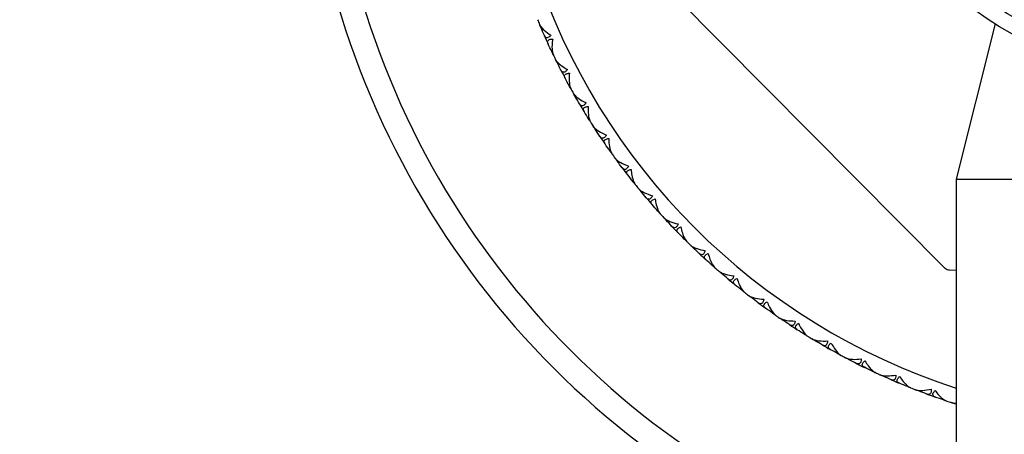
# Model space of a CAD drawing. Units: millimetres. Extents: x 20 to 722, y 20 to 505.
# Drawn here: x 169 to 201, y 380 to 394 of the extents above; entities that cross this region are included whole.
import ezdxf

# ---------------------------------------------------------------- set-up
doc = ezdxf.new("R2010")
doc.units = ezdxf.units.MM
doc.header["$LTSCALE"] = 2.5
for name, color, linetype, lineweight, true_color in [('Dimension (ISO)', 7, 'Continuous', 18, 0x00003f), ('Visible (ISO)', 7, 'Continuous', 25, 0x00003f), ('Visible Narrow (ISO)', 7, 'Continuous', 25, 0x00003f)]:
    doc.layers.add(name, color=color, linetype=linetype, lineweight=lineweight, true_color=true_color)
doc.styles.add('Samuel Heath (ISO)', font='tahoma.ttf')
doc.dimstyles.new('Samuel Heath (ISO)', dxfattribs={"dimscale": 2.5, "dimtxt": 3, "dimasz": 2.5, "dimexe": 1, "dimexo": 1.5, "dimgap": 0.762, "dimtad": 0, "dimtih": 1, "dimtoh": 1, "dimrnd": 1e-08, "dimzin": 0, "dimdsep": 46, "dimtxsty": 'Samuel Heath (ISO)', "dimcen": 0.09, "dimdle": 10, "dimclrd": 256, "dimclre": 256, "dimclrt": 256, "dimazin": 0, "dimtfac": 1, "dimtmove": 0, "dimatfit": 3, "dimfxl": 1, "dimtolj": 1, "dimtzin": 0, "dimlwd": 15, "dimlwe": 15, "dimarcsym": 0})

# ---------------------------------------------------------------- blocks, each defined once
blk = doc.blocks.new('*D9')
at = {"layer": 'Defpoints', "color": 0, "transparency": 16777216}
for p in [(206.377, 402.311), (131.377, 348.311), (206.377, 308.311)]:
    blk.add_point(p, dxfattribs=at)
at = {"layer": 'Dimension (ISO)', "color": 176, "lineweight": 15, "true_color": 0x000080, "transparency": 16777216}
for p, q in [((206.377, 398.561), (206.377, 305.811)), ((131.377, 344.561), (131.377, 305.811)), ((137.627, 308.311), (146.198, 308.311)), ((200.127, 308.311), (191.557, 308.311))]:
    blk.add_line(p, q, dxfattribs=at)
at = {"layer": 'Dimension (ISO)', "color": 176, "true_color": 0x000080, "transparency": 16777216}
for points in [[(137.627, 309.353), (137.627, 307.269), (131.377, 308.311)], [(200.127, 309.353), (200.127, 307.269), (206.377, 308.311)]]:
    blk.add_solid(points, dxfattribs=at)
at = {"layer": 'Dimension (ISO)', "color": 176, "lineweight": 18, "true_color": 0x000080, "transparency": 16777216, "char_height": 7.5, "attachment_point": 2, "style": 'Samuel Heath (ISO)'}
for s, insert in [('\\A1; 75.00', (168.877, 318.023)), ('\\A1;[2 15/16]', (168.877, 306.406))]:
    blk.add_mtext(s, dxfattribs=dict(at, insert=insert))
blk = doc.blocks.new('*D10')
at = {"layer": 'Defpoints', "color": 0, "transparency": 16777216}
for p in [(286.377, 402.311), (131.377, 348.311), (286.377, 278.311)]:
    blk.add_point(p, dxfattribs=at)
at = {"layer": 'Dimension (ISO)', "color": 176, "lineweight": 15, "true_color": 0x000080, "transparency": 16777216}
for p, q in [((286.377, 398.561), (286.377, 275.811)), ((131.377, 344.561), (131.377, 275.811)), ((137.627, 278.311), (192.171, 278.311)), ((280.127, 278.311), (230.066, 278.311))]:
    blk.add_line(p, q, dxfattribs=at)
at = {"layer": 'Dimension (ISO)', "color": 176, "true_color": 0x000080, "transparency": 16777216}
for points in [[(137.627, 279.353), (137.627, 277.269), (131.377, 278.311)], [(280.127, 279.353), (280.127, 277.269), (286.377, 278.311)]]:
    blk.add_solid(points, dxfattribs=at)
at = {"layer": 'Dimension (ISO)', "color": 176, "lineweight": 18, "true_color": 0x000080, "transparency": 16777216, "char_height": 7.5, "attachment_point": 2, "style": 'Samuel Heath (ISO)'}
for s, insert in [('\\A1; 155.00', (211.119, 288.023)), ('\\A1;[6 1/8]', (211.119, 276.406))]:
    blk.add_mtext(s, dxfattribs=dict(at, insert=insert))

msp = doc.modelspace()

# ---------------------------------------------------------------- linework, layer by layer
at = {"layer": 'Visible (ISO)'}
for p, q in [((199.366, 385.773), (189.783, 395.433)), ((200.992, 393.767), (199.727, 388.695)), ((186.156, 393.645), (186.164, 393.665)), ((186.51, 392.863), (186.53, 392.856)), ((186.684, 392.505), (186.691, 392.525)), ((187.081, 391.744), (187.102, 391.738)), ((187.276, 391.397), (187.282, 391.418)), ((187.716, 390.66), (187.737, 390.655)), ((187.93, 390.324), (187.935, 390.345)), ((188.412, 389.613), (188.433, 389.61)), ((188.644, 389.29), (188.648, 389.312)), ((189.166, 388.609), (189.187, 388.606)), ((199.727, 388.695), (213.027, 388.695)), ((199.727, 388.695), (199.727, 377.495)), ((189.417, 388.299), (189.419, 388.321)), ((189.976, 387.648), (189.998, 387.647)), ((190.244, 387.354), (190.245, 387.375)), ((190.84, 386.736), (190.862, 386.736)), ((191.124, 386.457), (191.124, 386.479)), ((191.754, 385.874), (191.776, 385.876)), ((199.727, 385.713), (199.507, 385.714)), ((192.054, 385.612), (192.053, 385.634)), ((192.717, 385.066), (192.738, 385.069)), ((193.031, 384.822), (193.028, 384.843)), ((193.723, 384.315), (193.745, 384.318)), ((194.051, 384.088), (194.047, 384.11)), ((194.771, 383.621), (194.792, 383.627)), ((195.112, 383.414), (195.107, 383.435)), ((195.857, 382.989), (195.878, 382.996)), ((196.209, 382.802), (196.203, 382.823)), ((196.978, 382.42), (196.998, 382.428)), ((197.339, 382.253), (197.332, 382.274)), ((198.128, 381.916), (198.148, 381.925)), ((198.499, 381.77), (198.49, 381.79)), ((199.306, 381.478), (199.326, 381.488)), ((199.684, 381.354), (199.675, 381.373))]:
    msp.add_line(p, q, dxfattribs=at)
msp.add_circle((206.377, 402.311), 10.1, dxfattribs=at)
for radius, start, end in [(28, 194.2531, 255.7469), (22, 202.461, 202.8966), (22, 203.9337, 204.6966), (22, 205.7337, 206.1694), (22, 207.2064, 207.9694), (22, 209.0064, 209.4421), (22, 210.4792, 211.2421), (22, 212.2792, 212.7148), (22, 213.7519, 214.5148), (22, 215.5519, 215.9875), (22, 217.0246, 217.7875), (22, 218.8246, 219.2603), (22, 220.2973, 221.0603), (22, 222.0973, 222.533), (22, 223.5701, 224.333), (22, 225.3701, 225.8057), (22, 226.8428, 227.6057), (22, 228.6428, 229.0785), (22, 230.1155, 230.8785), (22, 231.9155, 232.3512), (22, 233.3882, 234.1512), (22, 235.1882, 235.6239), (22, 236.661, 237.4239), (22, 238.461, 238.8966), (22, 239.9337, 240.6966), (22, 241.7337, 242.1694), (22, 243.2064, 243.9694), (22, 245.0064, 245.4421), (22, 246.4792, 247.2421), (22, 248.2792, 248.7148), (22, 249.7519, 250.5148), (22, 251.5519, 251.9875)]:
    msp.add_arc((206.377, 402.311), radius, start, end, dxfattribs=at)
for points, knots in [([(186.111, 393.752), (186.111, 393.751), (186.112, 393.75), (186.112, 393.748), (186.113, 393.747), (186.115, 393.743), (186.116, 393.74), (186.12, 393.731), (186.124, 393.725), (186.136, 393.703), (186.147, 393.687), (186.188, 393.635), (186.223, 393.598), (186.326, 393.505), (186.401, 393.449), (186.483, 393.397)], [0.00000159, 0.00000159, 0.00000159, 0.00000159, 0.0004306, 0.0004306, 0.00105001, 0.00105001, 0.00263073, 0.00263073, 0.00611996, 0.00611996, 0.01495467, 0.01495467, 0.03485744, 0.03485744, 0.06614923, 0.06614923, 0.06614923, 0.06614923]), ([(186.483, 393.397), (186.459, 393.369), (186.435, 393.346), (186.393, 393.321), (186.377, 393.315), (186.343, 393.313), (186.326, 393.318), (186.298, 393.339), (186.286, 393.354), (186.274, 393.375), (186.273, 393.378), (186.271, 393.381), (186.271, 393.382), (186.27, 393.384), (186.27, 393.384), (186.27, 393.385), (186.269, 393.386), (186.269, 393.386)], [0, 0, 0, 0, 0.01349532, 0.01349532, 0.02335698, 0.02335698, 0.03499347, 0.03499347, 0.04666038, 0.04666038, 0.04827309, 0.04827309, 0.0488526, 0.0488526, 0.04913346, 0.04913346, 0.04938554, 0.04938554, 0.04938554, 0.04938554]), ([(186.39, 393.119), (186.389, 393.12), (186.389, 393.121), (186.388, 393.122), (186.388, 393.123), (186.386, 393.127), (186.385, 393.13), (186.382, 393.138), (186.38, 393.143), (186.375, 393.162), (186.374, 393.174), (186.375, 393.202), (186.381, 393.217), (186.402, 393.243), (186.418, 393.253), (186.453, 393.265), (186.469, 393.269), (186.503, 393.272), (186.521, 393.273), (186.54, 393.272)], [0.00000159, 0.00000159, 0.00000159, 0.00000159, 0.00042922, 0.00042922, 0.00104177, 0.00104177, 0.00257955, 0.00257955, 0.00585069, 0.00585069, 0.01347116, 0.01347116, 0.0244541, 0.0244541, 0.03515182, 0.03515182, 0.04260878, 0.04260878, 0.04933166, 0.04933166, 0.04933166, 0.04933166]), ([(186.54, 393.272), (186.529, 393.206), (186.522, 393.14), (186.515, 392.989), (186.519, 392.911), (186.537, 392.821), (186.544, 392.795), (186.554, 392.77), (186.556, 392.767), (186.557, 392.763), (186.558, 392.762), (186.558, 392.761), (186.559, 392.76), (186.559, 392.76), (186.559, 392.759), (186.559, 392.759)], [0, 0, 0, 0, 0.02190793, 0.02190793, 0.05343994, 0.05343994, 0.06744129, 0.06744129, 0.06923974, 0.06923974, 0.06995921, 0.06995921, 0.07023339, 0.07023339, 0.07048435, 0.07048435, 0.07048435, 0.07048435]), ([(186.633, 392.608), (186.633, 392.608), (186.633, 392.607), (186.634, 392.605), (186.635, 392.604), (186.637, 392.6), (186.638, 392.598), (186.643, 392.589), (186.647, 392.583), (186.661, 392.562), (186.673, 392.546), (186.716, 392.496), (186.754, 392.461), (186.861, 392.375), (186.94, 392.323), (187.024, 392.276)], [0.00000159, 0.00000159, 0.00000159, 0.00000159, 0.0004306, 0.0004306, 0.00105001, 0.00105001, 0.00263073, 0.00263073, 0.00611996, 0.00611996, 0.01495467, 0.01495467, 0.03485744, 0.03485744, 0.06614923, 0.06614923, 0.06614923, 0.06614923]), ([(187.024, 392.276), (187.002, 392.246), (186.979, 392.222), (186.939, 392.195), (186.923, 392.188), (186.889, 392.184), (186.872, 392.188), (186.843, 392.207), (186.83, 392.221), (186.817, 392.242), (186.816, 392.245), (186.814, 392.248), (186.813, 392.249), (186.813, 392.251), (186.812, 392.251), (186.812, 392.252), (186.812, 392.252), (186.811, 392.253)], [0, 0, 0, 0, 0.01349532, 0.01349532, 0.02335698, 0.02335698, 0.03499347, 0.03499347, 0.04666038, 0.04666038, 0.04827309, 0.04827309, 0.0488526, 0.0488526, 0.04913346, 0.04913346, 0.04938554, 0.04938554, 0.04938554, 0.04938554]), ([(186.947, 391.993), (186.947, 391.994), (186.946, 391.995), (186.945, 391.996), (186.945, 391.997), (186.943, 392.001), (186.942, 392.003), (186.938, 392.011), (186.936, 392.017), (186.93, 392.035), (186.928, 392.047), (186.928, 392.075), (186.932, 392.091), (186.953, 392.117), (186.968, 392.128), (187.002, 392.142), (187.018, 392.147), (187.052, 392.152), (187.069, 392.154), (187.088, 392.155)], [0.00000159, 0.00000159, 0.00000159, 0.00000159, 0.00042922, 0.00042922, 0.00104177, 0.00104177, 0.00257955, 0.00257955, 0.00585069, 0.00585069, 0.01347116, 0.01347116, 0.0244541, 0.0244541, 0.03515182, 0.03515182, 0.04260878, 0.04260878, 0.04933166, 0.04933166, 0.04933166, 0.04933166]), ([(187.088, 392.155), (187.081, 392.087), (187.078, 392.022), (187.079, 391.87), (187.088, 391.793), (187.111, 391.704), (187.12, 391.679), (187.131, 391.654), (187.133, 391.651), (187.135, 391.648), (187.135, 391.646), (187.136, 391.645), (187.136, 391.645), (187.137, 391.644), (187.137, 391.643), (187.137, 391.643)], [0, 0, 0, 0, 0.02190793, 0.02190793, 0.05343994, 0.05343994, 0.06744129, 0.06744129, 0.06923974, 0.06923974, 0.06995921, 0.06995921, 0.07023339, 0.07023339, 0.07048435, 0.07048435, 0.07048435, 0.07048435]), ([(187.219, 391.497), (187.219, 391.496), (187.22, 391.496), (187.221, 391.494), (187.221, 391.493), (187.223, 391.489), (187.225, 391.487), (187.23, 391.478), (187.234, 391.472), (187.25, 391.452), (187.262, 391.437), (187.308, 391.39), (187.348, 391.357), (187.46, 391.277), (187.542, 391.23), (187.629, 391.188)], [0.00000159, 0.00000159, 0.00000159, 0.00000159, 0.0004306, 0.0004306, 0.00105001, 0.00105001, 0.00263073, 0.00263073, 0.00611996, 0.00611996, 0.01495467, 0.01495467, 0.03485744, 0.03485744, 0.06614923, 0.06614923, 0.06614923, 0.06614923]), ([(187.629, 391.188), (187.608, 391.156), (187.587, 391.131), (187.548, 391.102), (187.533, 391.094), (187.499, 391.088), (187.482, 391.091), (187.451, 391.108), (187.438, 391.122), (187.424, 391.142), (187.422, 391.144), (187.42, 391.148), (187.42, 391.149), (187.419, 391.15), (187.419, 391.15), (187.418, 391.151), (187.418, 391.152), (187.418, 391.152)], [0, 0, 0, 0, 0.01349532, 0.01349532, 0.02335698, 0.02335698, 0.03499347, 0.03499347, 0.04666038, 0.04666038, 0.04827309, 0.04827309, 0.0488526, 0.0488526, 0.04913346, 0.04913346, 0.04938554, 0.04938554, 0.04938554, 0.04938554]), ([(187.568, 390.901), (187.567, 390.901), (187.567, 390.902), (187.566, 390.904), (187.565, 390.905), (187.563, 390.908), (187.562, 390.911), (187.558, 390.918), (187.556, 390.924), (187.549, 390.941), (187.546, 390.953), (187.544, 390.981), (187.548, 390.997), (187.566, 391.025), (187.58, 391.037), (187.614, 391.053), (187.629, 391.058), (187.663, 391.066), (187.681, 391.068), (187.699, 391.07)], [0.00000159, 0.00000159, 0.00000159, 0.00000159, 0.00042922, 0.00042922, 0.00104177, 0.00104177, 0.00257955, 0.00257955, 0.00585069, 0.00585069, 0.01347116, 0.01347116, 0.0244541, 0.0244541, 0.03515182, 0.03515182, 0.04260878, 0.04260878, 0.04933166, 0.04933166, 0.04933166, 0.04933166]), ([(187.699, 391.07), (187.696, 391.003), (187.697, 390.937), (187.707, 390.786), (187.72, 390.709), (187.748, 390.621), (187.758, 390.597), (187.771, 390.573), (187.773, 390.57), (187.775, 390.566), (187.775, 390.565), (187.776, 390.564), (187.777, 390.564), (187.777, 390.563), (187.777, 390.562), (187.777, 390.562)], [0, 0, 0, 0, 0.02190793, 0.02190793, 0.05343994, 0.05343994, 0.06744129, 0.06744129, 0.06923974, 0.06923974, 0.06995921, 0.06995921, 0.07023339, 0.07023339, 0.07048435, 0.07048435, 0.07048435, 0.07048435]), ([(187.867, 390.421), (187.868, 390.42), (187.868, 390.42), (187.869, 390.418), (187.87, 390.417), (187.872, 390.413), (187.874, 390.411), (187.88, 390.403), (187.884, 390.397), (187.901, 390.378), (187.914, 390.364), (187.963, 390.319), (188.004, 390.289), (188.121, 390.215), (188.205, 390.173), (188.295, 390.135)], [0.00000159, 0.00000159, 0.00000159, 0.00000159, 0.0004306, 0.0004306, 0.00105001, 0.00105001, 0.00263073, 0.00263073, 0.00611996, 0.00611996, 0.01495467, 0.01495467, 0.03485744, 0.03485744, 0.06614923, 0.06614923, 0.06614923, 0.06614923]), ([(188.295, 390.135), (188.276, 390.103), (188.256, 390.077), (188.219, 390.045), (188.204, 390.037), (188.171, 390.028), (188.154, 390.031), (188.122, 390.046), (188.107, 390.059), (188.093, 390.078), (188.091, 390.08), (188.088, 390.084), (188.088, 390.085), (188.087, 390.086), (188.087, 390.086), (188.086, 390.087), (188.086, 390.088), (188.086, 390.088)], [0, 0, 0, 0, 0.01349532, 0.01349532, 0.02335698, 0.02335698, 0.03499347, 0.03499347, 0.04666038, 0.04666038, 0.04827309, 0.04827309, 0.0488526, 0.0488526, 0.04913346, 0.04913346, 0.04938554, 0.04938554, 0.04938554, 0.04938554]), ([(188.25, 389.845), (188.249, 389.846), (188.249, 389.847), (188.248, 389.848), (188.247, 389.849), (188.245, 389.853), (188.244, 389.855), (188.239, 389.863), (188.236, 389.868), (188.229, 389.885), (188.225, 389.897), (188.221, 389.925), (188.224, 389.941), (188.241, 389.97), (188.255, 389.982), (188.287, 390), (188.302, 390.006), (188.336, 390.016), (188.353, 390.019), (188.371, 390.022)], [0.00000159, 0.00000159, 0.00000159, 0.00000159, 0.00042922, 0.00042922, 0.00104177, 0.00104177, 0.00257955, 0.00257955, 0.00585069, 0.00585069, 0.01347116, 0.01347116, 0.0244541, 0.0244541, 0.03515182, 0.03515182, 0.04260878, 0.04260878, 0.04933166, 0.04933166, 0.04933166, 0.04933166]), ([(188.371, 390.022), (188.372, 389.955), (188.377, 389.889), (188.395, 389.739), (188.413, 389.663), (188.446, 389.577), (188.457, 389.553), (188.472, 389.53), (188.473, 389.527), (188.476, 389.524), (188.476, 389.523), (188.477, 389.521), (188.478, 389.521), (188.478, 389.52), (188.478, 389.52), (188.479, 389.519)], [0, 0, 0, 0, 0.02190793, 0.02190793, 0.05343994, 0.05343994, 0.06744129, 0.06744129, 0.06923974, 0.06923974, 0.06995921, 0.06995921, 0.07023339, 0.07023339, 0.07048435, 0.07048435, 0.07048435, 0.07048435]), ([(188.576, 389.384), (188.577, 389.383), (188.577, 389.382), (188.578, 389.381), (188.579, 389.38), (188.582, 389.376), (188.584, 389.374), (188.59, 389.366), (188.595, 389.361), (188.612, 389.342), (188.627, 389.329), (188.678, 389.287), (188.721, 389.259), (188.842, 389.192), (188.928, 389.155), (189.019, 389.123)], [0.00000159, 0.00000159, 0.00000159, 0.00000159, 0.0004306, 0.0004306, 0.00105001, 0.00105001, 0.00263073, 0.00263073, 0.00611996, 0.00611996, 0.01495467, 0.01495467, 0.03485744, 0.03485744, 0.06614923, 0.06614923, 0.06614923, 0.06614923]), ([(189.019, 389.123), (189.002, 389.09), (188.984, 389.062), (188.949, 389.029), (188.934, 389.019), (188.901, 389.009), (188.884, 389.01), (188.852, 389.024), (188.837, 389.036), (188.821, 389.054), (188.819, 389.056), (188.816, 389.059), (188.816, 389.06), (188.815, 389.062), (188.814, 389.062), (188.814, 389.063), (188.813, 389.063), (188.813, 389.064)], [0, 0, 0, 0, 0.01349532, 0.01349532, 0.02335698, 0.02335698, 0.03499347, 0.03499347, 0.04666038, 0.04666038, 0.04827309, 0.04827309, 0.0488526, 0.0488526, 0.04913346, 0.04913346, 0.04938554, 0.04938554, 0.04938554, 0.04938554]), ([(188.991, 388.831), (188.991, 388.832), (188.99, 388.832), (188.989, 388.834), (188.988, 388.835), (188.986, 388.838), (188.984, 388.84), (188.979, 388.847), (188.976, 388.852), (188.968, 388.869), (188.963, 388.88), (188.958, 388.908), (188.96, 388.924), (188.975, 388.954), (188.988, 388.968), (189.019, 388.987), (189.034, 388.994), (189.067, 389.006), (189.084, 389.01), (189.102, 389.014)], [0.00000159, 0.00000159, 0.00000159, 0.00000159, 0.00042922, 0.00042922, 0.00104177, 0.00104177, 0.00257955, 0.00257955, 0.00585069, 0.00585069, 0.01347116, 0.01347116, 0.0244541, 0.0244541, 0.03515182, 0.03515182, 0.04260878, 0.04260878, 0.04933166, 0.04933166, 0.04933166, 0.04933166]), ([(189.102, 389.014), (189.107, 388.947), (189.115, 388.881), (189.142, 388.733), (189.164, 388.658), (189.202, 388.574), (189.215, 388.55), (189.23, 388.528), (189.232, 388.526), (189.235, 388.522), (189.236, 388.521), (189.237, 388.52), (189.237, 388.52), (189.237, 388.519), (189.238, 388.519), (189.238, 388.518)], [0, 0, 0, 0, 0.02190793, 0.02190793, 0.05343994, 0.05343994, 0.06744129, 0.06744129, 0.06923974, 0.06923974, 0.06995921, 0.06995921, 0.07023339, 0.07023339, 0.07048435, 0.07048435, 0.07048435, 0.07048435]), ([(189.343, 388.388), (189.344, 388.388), (189.344, 388.387), (189.346, 388.386), (189.346, 388.385), (189.349, 388.382), (189.351, 388.379), (189.358, 388.372), (189.363, 388.367), (189.382, 388.349), (189.397, 388.337), (189.45, 388.298), (189.495, 388.273), (189.619, 388.213), (189.707, 388.18), (189.8, 388.153)], [0.00000159, 0.00000159, 0.00000159, 0.00000159, 0.0004306, 0.0004306, 0.00105001, 0.00105001, 0.00263073, 0.00263073, 0.00611996, 0.00611996, 0.01495467, 0.01495467, 0.03485744, 0.03485744, 0.06614923, 0.06614923, 0.06614923, 0.06614923]), ([(189.8, 388.153), (189.785, 388.119), (189.768, 388.091), (189.736, 388.055), (189.721, 388.045), (189.689, 388.033), (189.672, 388.033), (189.639, 388.045), (189.623, 388.056), (189.606, 388.073), (189.604, 388.076), (189.602, 388.079), (189.601, 388.079), (189.6, 388.081), (189.599, 388.081), (189.599, 388.082), (189.598, 388.082), (189.598, 388.082)], [0, 0, 0, 0, 0.01349532, 0.01349532, 0.02335698, 0.02335698, 0.03499347, 0.03499347, 0.04666038, 0.04666038, 0.04827309, 0.04827309, 0.0488526, 0.0488526, 0.04913346, 0.04913346, 0.04938554, 0.04938554, 0.04938554, 0.04938554]), ([(189.789, 387.86), (189.789, 387.861), (189.788, 387.862), (189.787, 387.863), (189.786, 387.864), (189.783, 387.867), (189.782, 387.869), (189.776, 387.876), (189.773, 387.881), (189.763, 387.897), (189.758, 387.908), (189.752, 387.936), (189.753, 387.952), (189.766, 387.983), (189.778, 387.997), (189.808, 388.018), (189.823, 388.026), (189.855, 388.039), (189.872, 388.045), (189.89, 388.05)], [0.00000159, 0.00000159, 0.00000159, 0.00000159, 0.00042922, 0.00042922, 0.00104177, 0.00104177, 0.00257955, 0.00257955, 0.00585069, 0.00585069, 0.01347116, 0.01347116, 0.0244541, 0.0244541, 0.03515182, 0.03515182, 0.04260878, 0.04260878, 0.04933166, 0.04933166, 0.04933166, 0.04933166]), ([(189.89, 388.05), (189.898, 387.983), (189.91, 387.918), (189.946, 387.771), (189.972, 387.697), (190.014, 387.616), (190.028, 387.593), (190.045, 387.572), (190.047, 387.569), (190.05, 387.566), (190.051, 387.565), (190.052, 387.564), (190.052, 387.564), (190.053, 387.563), (190.053, 387.563), (190.053, 387.562)], [0, 0, 0, 0, 0.02190793, 0.02190793, 0.05343994, 0.05343994, 0.06744129, 0.06744129, 0.06923974, 0.06923974, 0.06995921, 0.06995921, 0.07023339, 0.07023339, 0.07048435, 0.07048435, 0.07048435, 0.07048435]), ([(190.166, 387.439), (190.166, 387.438), (190.167, 387.438), (190.168, 387.436), (190.169, 387.435), (190.172, 387.432), (190.174, 387.43), (190.182, 387.423), (190.187, 387.418), (190.206, 387.402), (190.222, 387.39), (190.278, 387.354), (190.323, 387.332), (190.451, 387.279), (190.541, 387.252), (190.636, 387.23)], [0.00000159, 0.00000159, 0.00000159, 0.00000159, 0.0004306, 0.0004306, 0.00105001, 0.00105001, 0.00263073, 0.00263073, 0.00611996, 0.00611996, 0.01495467, 0.01495467, 0.03485744, 0.03485744, 0.06614923, 0.06614923, 0.06614923, 0.06614923]), ([(190.636, 387.23), (190.623, 387.195), (190.607, 387.166), (190.577, 387.128), (190.563, 387.117), (190.532, 387.104), (190.515, 387.103), (190.481, 387.113), (190.464, 387.123), (190.446, 387.139), (190.444, 387.141), (190.441, 387.144), (190.441, 387.145), (190.439, 387.146), (190.439, 387.146), (190.438, 387.147), (190.438, 387.147), (190.438, 387.148)], [0, 0, 0, 0, 0.01349532, 0.01349532, 0.02335698, 0.02335698, 0.03499347, 0.03499347, 0.04666038, 0.04666038, 0.04827309, 0.04827309, 0.0488526, 0.0488526, 0.04913346, 0.04913346, 0.04938554, 0.04938554, 0.04938554, 0.04938554]), ([(190.641, 386.937), (190.641, 386.937), (190.64, 386.938), (190.639, 386.939), (190.638, 386.94), (190.635, 386.943), (190.633, 386.945), (190.628, 386.952), (190.624, 386.957), (190.613, 386.972), (190.608, 386.983), (190.6, 387.01), (190.6, 387.026), (190.611, 387.058), (190.623, 387.072), (190.651, 387.095), (190.665, 387.104), (190.697, 387.119), (190.713, 387.126), (190.731, 387.132)], [0.00000159, 0.00000159, 0.00000159, 0.00000159, 0.00042922, 0.00042922, 0.00104177, 0.00104177, 0.00257955, 0.00257955, 0.00585069, 0.00585069, 0.01347116, 0.01347116, 0.0244541, 0.0244541, 0.03515182, 0.03515182, 0.04260878, 0.04260878, 0.04933166, 0.04933166, 0.04933166, 0.04933166]), ([(190.731, 387.132), (190.743, 387.065), (190.759, 387.001), (190.803, 386.856), (190.833, 386.785), (190.88, 386.706), (190.895, 386.684), (190.913, 386.663), (190.915, 386.661), (190.918, 386.658), (190.919, 386.657), (190.92, 386.656), (190.921, 386.656), (190.921, 386.655), (190.922, 386.655), (190.922, 386.655)], [0, 0, 0, 0, 0.02190793, 0.02190793, 0.05343994, 0.05343994, 0.06744129, 0.06744129, 0.06923974, 0.06923974, 0.06995921, 0.06995921, 0.07023339, 0.07023339, 0.07048435, 0.07048435, 0.07048435, 0.07048435]), ([(191.041, 386.537), (191.042, 386.537), (191.043, 386.536), (191.044, 386.535), (191.045, 386.534), (191.048, 386.531), (191.05, 386.529), (191.058, 386.523), (191.063, 386.518), (191.084, 386.503), (191.1, 386.492), (191.158, 386.46), (191.205, 386.44), (191.335, 386.394), (191.427, 386.372), (191.522, 386.356)], [0.00000159, 0.00000159, 0.00000159, 0.00000159, 0.0004306, 0.0004306, 0.00105001, 0.00105001, 0.00263073, 0.00263073, 0.00611996, 0.00611996, 0.01495467, 0.01495467, 0.03485744, 0.03485744, 0.06614923, 0.06614923, 0.06614923, 0.06614923]), ([(191.522, 386.356), (191.511, 386.32), (191.498, 386.29), (191.469, 386.251), (191.456, 386.239), (191.426, 386.224), (191.409, 386.222), (191.374, 386.23), (191.357, 386.239), (191.339, 386.254), (191.336, 386.256), (191.333, 386.259), (191.332, 386.26), (191.331, 386.261), (191.331, 386.261), (191.33, 386.262), (191.33, 386.262), (191.329, 386.263)], [0, 0, 0, 0, 0.01349532, 0.01349532, 0.02335698, 0.02335698, 0.03499347, 0.03499347, 0.04666038, 0.04666038, 0.04827309, 0.04827309, 0.0488526, 0.0488526, 0.04913346, 0.04913346, 0.04938554, 0.04938554, 0.04938554, 0.04938554]), ([(191.544, 386.064), (191.544, 386.064), (191.543, 386.065), (191.542, 386.066), (191.541, 386.067), (191.538, 386.07), (191.536, 386.072), (191.53, 386.078), (191.526, 386.082), (191.515, 386.097), (191.508, 386.108), (191.499, 386.134), (191.498, 386.15), (191.508, 386.182), (191.518, 386.198), (191.546, 386.222), (191.559, 386.232), (191.59, 386.249), (191.605, 386.256), (191.623, 386.263)], [0.00000159, 0.00000159, 0.00000159, 0.00000159, 0.00042922, 0.00042922, 0.00104177, 0.00104177, 0.00257955, 0.00257955, 0.00585069, 0.00585069, 0.01347116, 0.01347116, 0.0244541, 0.0244541, 0.03515182, 0.03515182, 0.04260878, 0.04260878, 0.04933166, 0.04933166, 0.04933166, 0.04933166]), ([(191.623, 386.263), (191.639, 386.198), (191.658, 386.135), (191.71, 385.992), (191.745, 385.922), (191.796, 385.846), (191.812, 385.825), (191.832, 385.806), (191.834, 385.804), (191.837, 385.801), (191.838, 385.8), (191.839, 385.799), (191.84, 385.799), (191.84, 385.798), (191.841, 385.798), (191.841, 385.798)], [0, 0, 0, 0, 0.02190793, 0.02190793, 0.05343994, 0.05343994, 0.06744129, 0.06744129, 0.06923974, 0.06923974, 0.06995921, 0.06995921, 0.07023339, 0.07023339, 0.07048435, 0.07048435, 0.07048435, 0.07048435]), ([(191.967, 385.688), (191.968, 385.687), (191.968, 385.687), (191.97, 385.685), (191.971, 385.685), (191.974, 385.682), (191.976, 385.68), (191.984, 385.674), (191.99, 385.67), (192.011, 385.656), (192.028, 385.646), (192.088, 385.617), (192.136, 385.599), (192.269, 385.561), (192.361, 385.545), (192.457, 385.534)], [0.00000159, 0.00000159, 0.00000159, 0.00000159, 0.0004306, 0.0004306, 0.00105001, 0.00105001, 0.00263073, 0.00263073, 0.00611996, 0.00611996, 0.01495467, 0.01495467, 0.03485744, 0.03485744, 0.06614923, 0.06614923, 0.06614923, 0.06614923]), ([(199.507, 385.714), (199.507, 385.714), (199.507, 385.714), (199.48, 385.714), (199.454, 385.719), (199.431, 385.729), (199.408, 385.739), (199.385, 385.754), (199.366, 385.773), (199.366, 385.773), (199.366, 385.773)], [0.11449313, 0.11449313, 0.11449313, 0.11449313, 0.11451714, 0.11451714, 0.12204137, 0.12204137, 0.12204137, 0.12956561, 0.12956561, 0.12958962, 0.12958962, 0.12958962, 0.12958962]), ([(192.457, 385.534), (192.448, 385.498), (192.437, 385.467), (192.41, 385.426), (192.398, 385.414), (192.368, 385.396), (192.352, 385.394), (192.317, 385.399), (192.299, 385.408), (192.28, 385.422), (192.277, 385.424), (192.274, 385.426), (192.273, 385.427), (192.272, 385.428), (192.272, 385.428), (192.271, 385.429), (192.271, 385.429), (192.27, 385.43)], [0, 0, 0, 0, 0.01349532, 0.01349532, 0.02335698, 0.02335698, 0.03499347, 0.03499347, 0.04666038, 0.04666038, 0.04827309, 0.04827309, 0.0488526, 0.0488526, 0.04913346, 0.04913346, 0.04938554, 0.04938554, 0.04938554, 0.04938554]), ([(192.496, 385.243), (192.496, 385.244), (192.495, 385.244), (192.493, 385.246), (192.493, 385.246), (192.49, 385.249), (192.487, 385.251), (192.481, 385.257), (192.477, 385.261), (192.465, 385.275), (192.458, 385.285), (192.447, 385.311), (192.445, 385.327), (192.453, 385.36), (192.462, 385.376), (192.488, 385.402), (192.501, 385.412), (192.531, 385.431), (192.546, 385.439), (192.563, 385.447)], [0.00000159, 0.00000159, 0.00000159, 0.00000159, 0.00042922, 0.00042922, 0.00104177, 0.00104177, 0.00257955, 0.00257955, 0.00585069, 0.00585069, 0.01347116, 0.01347116, 0.0244541, 0.0244541, 0.03515182, 0.03515182, 0.04260878, 0.04260878, 0.04933166, 0.04933166, 0.04933166, 0.04933166]), ([(192.563, 385.447), (192.583, 385.382), (192.606, 385.321), (192.666, 385.182), (192.704, 385.114), (192.76, 385.041), (192.777, 385.021), (192.798, 385.003), (192.8, 385.001), (192.803, 384.998), (192.804, 384.997), (192.806, 384.996), (192.806, 384.996), (192.807, 384.995), (192.807, 384.995), (192.807, 384.995)], [0, 0, 0, 0, 0.02190793, 0.02190793, 0.05343994, 0.05343994, 0.06744129, 0.06744129, 0.06923974, 0.06923974, 0.06995921, 0.06995921, 0.07023339, 0.07023339, 0.07048435, 0.07048435, 0.07048435, 0.07048435]), ([(192.939, 384.892), (192.94, 384.892), (192.941, 384.891), (192.942, 384.89), (192.943, 384.889), (192.947, 384.887), (192.949, 384.885), (192.957, 384.879), (192.963, 384.876), (192.985, 384.863), (193.003, 384.854), (193.064, 384.828), (193.113, 384.813), (193.248, 384.783), (193.341, 384.772), (193.438, 384.767)], [0.00000159, 0.00000159, 0.00000159, 0.00000159, 0.0004306, 0.0004306, 0.00105001, 0.00105001, 0.00263073, 0.00263073, 0.00611996, 0.00611996, 0.01495467, 0.01495467, 0.03485744, 0.03485744, 0.06614923, 0.06614923, 0.06614923, 0.06614923]), ([(193.438, 384.767), (193.431, 384.73), (193.421, 384.698), (193.397, 384.656), (193.385, 384.643), (193.357, 384.624), (193.34, 384.621), (193.305, 384.624), (193.287, 384.632), (193.267, 384.645), (193.264, 384.646), (193.261, 384.649), (193.26, 384.649), (193.259, 384.65), (193.258, 384.651), (193.258, 384.651), (193.257, 384.651), (193.257, 384.652)], [0, 0, 0, 0, 0.01349532, 0.01349532, 0.02335698, 0.02335698, 0.03499347, 0.03499347, 0.04666038, 0.04666038, 0.04827309, 0.04827309, 0.0488526, 0.0488526, 0.04913346, 0.04913346, 0.04938554, 0.04938554, 0.04938554, 0.04938554]), ([(193.493, 384.479), (193.493, 384.479), (193.492, 384.48), (193.49, 384.481), (193.489, 384.481), (193.486, 384.484), (193.484, 384.486), (193.477, 384.491), (193.473, 384.495), (193.46, 384.508), (193.452, 384.518), (193.44, 384.544), (193.437, 384.56), (193.443, 384.593), (193.452, 384.609), (193.476, 384.637), (193.489, 384.648), (193.517, 384.668), (193.532, 384.677), (193.548, 384.686)], [0.00000159, 0.00000159, 0.00000159, 0.00000159, 0.00042922, 0.00042922, 0.00104177, 0.00104177, 0.00257955, 0.00257955, 0.00585069, 0.00585069, 0.01347116, 0.01347116, 0.0244541, 0.0244541, 0.03515182, 0.03515182, 0.04260878, 0.04260878, 0.04933166, 0.04933166, 0.04933166, 0.04933166]), ([(193.548, 384.686), (193.572, 384.623), (193.598, 384.562), (193.666, 384.427), (193.708, 384.361), (193.768, 384.291), (193.787, 384.273), (193.808, 384.256), (193.811, 384.254), (193.814, 384.251), (193.815, 384.251), (193.816, 384.25), (193.817, 384.249), (193.817, 384.249), (193.818, 384.249), (193.818, 384.248)], [0, 0, 0, 0, 0.02190793, 0.02190793, 0.05343994, 0.05343994, 0.06744129, 0.06744129, 0.06923974, 0.06923974, 0.06995921, 0.06995921, 0.07023339, 0.07023339, 0.07048435, 0.07048435, 0.07048435, 0.07048435]), ([(193.956, 384.153), (193.956, 384.153), (193.957, 384.152), (193.959, 384.151), (193.96, 384.151), (193.963, 384.148), (193.966, 384.147), (193.975, 384.142), (193.981, 384.138), (194.003, 384.127), (194.021, 384.119), (194.084, 384.097), (194.134, 384.085), (194.27, 384.062), (194.364, 384.056), (194.46, 384.057)], [0.00000159, 0.00000159, 0.00000159, 0.00000159, 0.0004306, 0.0004306, 0.00105001, 0.00105001, 0.00263073, 0.00263073, 0.00611996, 0.00611996, 0.01495467, 0.01495467, 0.03485744, 0.03485744, 0.06614923, 0.06614923, 0.06614923, 0.06614923]), ([(194.46, 384.057), (194.456, 384.02), (194.448, 383.988), (194.426, 383.944), (194.415, 383.93), (194.388, 383.91), (194.371, 383.905), (194.336, 383.907), (194.318, 383.913), (194.297, 383.925), (194.294, 383.927), (194.291, 383.929), (194.29, 383.929), (194.289, 383.93), (194.288, 383.93), (194.287, 383.931), (194.287, 383.931), (194.286, 383.932)], [0, 0, 0, 0, 0.01349532, 0.01349532, 0.02335698, 0.02335698, 0.03499347, 0.03499347, 0.04666038, 0.04666038, 0.04827309, 0.04827309, 0.0488526, 0.0488526, 0.04913346, 0.04913346, 0.04938554, 0.04938554, 0.04938554, 0.04938554]), ([(194.532, 383.772), (194.532, 383.773), (194.531, 383.773), (194.529, 383.774), (194.528, 383.775), (194.525, 383.777), (194.523, 383.779), (194.516, 383.784), (194.511, 383.787), (194.497, 383.8), (194.489, 383.809), (194.475, 383.834), (194.472, 383.85), (194.476, 383.883), (194.484, 383.9), (194.506, 383.929), (194.518, 383.941), (194.545, 383.962), (194.56, 383.972), (194.575, 383.982)], [0.00000159, 0.00000159, 0.00000159, 0.00000159, 0.00042922, 0.00042922, 0.00104177, 0.00104177, 0.00257955, 0.00257955, 0.00585069, 0.00585069, 0.01347116, 0.01347116, 0.0244541, 0.0244541, 0.03515182, 0.03515182, 0.04260878, 0.04260878, 0.04933166, 0.04933166, 0.04933166, 0.04933166]), ([(194.575, 383.982), (194.603, 383.92), (194.632, 383.862), (194.708, 383.73), (194.753, 383.667), (194.817, 383.601), (194.837, 383.583), (194.859, 383.568), (194.862, 383.566), (194.865, 383.563), (194.866, 383.563), (194.868, 383.562), (194.868, 383.562), (194.869, 383.561), (194.869, 383.561), (194.87, 383.561)], [0, 0, 0, 0, 0.02190793, 0.02190793, 0.05343994, 0.05343994, 0.06744129, 0.06744129, 0.06923974, 0.06923974, 0.06995921, 0.06995921, 0.07023339, 0.07023339, 0.07048435, 0.07048435, 0.07048435, 0.07048435]), ([(195.013, 383.474), (195.013, 383.473), (195.014, 383.473), (195.016, 383.472), (195.017, 383.471), (195.02, 383.469), (195.023, 383.468), (195.032, 383.463), (195.038, 383.46), (195.062, 383.45), (195.08, 383.443), (195.144, 383.424), (195.194, 383.415), (195.331, 383.401), (195.425, 383.4), (195.522, 383.406)], [0.00000159, 0.00000159, 0.00000159, 0.00000159, 0.0004306, 0.0004306, 0.00105001, 0.00105001, 0.00263073, 0.00263073, 0.00611996, 0.00611996, 0.01495467, 0.01495467, 0.03485744, 0.03485744, 0.06614923, 0.06614923, 0.06614923, 0.06614923]), ([(195.522, 383.406), (195.519, 383.369), (195.513, 383.336), (195.494, 383.292), (195.484, 383.277), (195.458, 383.255), (195.442, 383.25), (195.407, 383.25), (195.388, 383.255), (195.366, 383.265), (195.364, 383.267), (195.36, 383.269), (195.359, 383.269), (195.358, 383.27), (195.357, 383.27), (195.356, 383.271), (195.356, 383.271), (195.355, 383.271)], [0, 0, 0, 0, 0.01349532, 0.01349532, 0.02335698, 0.02335698, 0.03499347, 0.03499347, 0.04666038, 0.04666038, 0.04827309, 0.04827309, 0.0488526, 0.0488526, 0.04913346, 0.04913346, 0.04938554, 0.04938554, 0.04938554, 0.04938554]), ([(195.61, 383.126), (195.609, 383.127), (195.609, 383.127), (195.607, 383.128), (195.606, 383.129), (195.602, 383.131), (195.6, 383.132), (195.593, 383.137), (195.588, 383.14), (195.573, 383.152), (195.565, 383.161), (195.549, 383.185), (195.545, 383.2), (195.547, 383.234), (195.554, 383.251), (195.575, 383.281), (195.586, 383.294), (195.612, 383.317), (195.626, 383.328), (195.641, 383.338)], [0.00000159, 0.00000159, 0.00000159, 0.00000159, 0.00042922, 0.00042922, 0.00104177, 0.00104177, 0.00257955, 0.00257955, 0.00585069, 0.00585069, 0.01347116, 0.01347116, 0.0244541, 0.0244541, 0.03515182, 0.03515182, 0.04260878, 0.04260878, 0.04933166, 0.04933166, 0.04933166, 0.04933166]), ([(195.641, 383.338), (195.672, 383.278), (195.704, 383.221), (195.788, 383.094), (195.837, 383.034), (195.904, 382.971), (195.925, 382.955), (195.948, 382.941), (195.951, 382.939), (195.955, 382.937), (195.956, 382.936), (195.957, 382.935), (195.957, 382.935), (195.958, 382.935), (195.959, 382.935), (195.959, 382.934)], [0, 0, 0, 0, 0.02190793, 0.02190793, 0.05343994, 0.05343994, 0.06744129, 0.06744129, 0.06923974, 0.06923974, 0.06995921, 0.06995921, 0.07023339, 0.07023339, 0.07048435, 0.07048435, 0.07048435, 0.07048435]), ([(196.107, 382.856), (196.107, 382.855), (196.108, 382.855), (196.11, 382.854), (196.111, 382.854), (196.115, 382.852), (196.117, 382.85), (196.127, 382.846), (196.133, 382.844), (196.157, 382.835), (196.176, 382.829), (196.24, 382.814), (196.291, 382.808), (196.429, 382.801), (196.523, 382.806), (196.619, 382.817)], [0.00000159, 0.00000159, 0.00000159, 0.00000159, 0.0004306, 0.0004306, 0.00105001, 0.00105001, 0.00263073, 0.00263073, 0.00611996, 0.00611996, 0.01495467, 0.01495467, 0.03485744, 0.03485744, 0.06614923, 0.06614923, 0.06614923, 0.06614923]), ([(196.619, 382.817), (196.619, 382.78), (196.614, 382.747), (196.598, 382.702), (196.588, 382.686), (196.564, 382.663), (196.548, 382.657), (196.513, 382.654), (196.494, 382.659), (196.471, 382.668), (196.469, 382.669), (196.465, 382.671), (196.464, 382.671), (196.463, 382.672), (196.462, 382.672), (196.461, 382.673), (196.461, 382.673), (196.46, 382.673)], [0, 0, 0, 0, 0.01349532, 0.01349532, 0.02335698, 0.02335698, 0.03499347, 0.03499347, 0.04666038, 0.04666038, 0.04827309, 0.04827309, 0.0488526, 0.0488526, 0.04913346, 0.04913346, 0.04938554, 0.04938554, 0.04938554, 0.04938554]), ([(196.723, 382.543), (196.722, 382.543), (196.721, 382.543), (196.72, 382.544), (196.719, 382.545), (196.715, 382.547), (196.712, 382.548), (196.705, 382.552), (196.7, 382.556), (196.685, 382.566), (196.676, 382.575), (196.659, 382.598), (196.654, 382.613), (196.654, 382.646), (196.66, 382.664), (196.679, 382.695), (196.689, 382.708), (196.714, 382.733), (196.727, 382.745), (196.742, 382.756)], [0.00000159, 0.00000159, 0.00000159, 0.00000159, 0.00042922, 0.00042922, 0.00104177, 0.00104177, 0.00257955, 0.00257955, 0.00585069, 0.00585069, 0.01347116, 0.01347116, 0.0244541, 0.0244541, 0.03515182, 0.03515182, 0.04260878, 0.04260878, 0.04933166, 0.04933166, 0.04933166, 0.04933166]), ([(196.742, 382.756), (196.776, 382.698), (196.812, 382.643), (196.902, 382.521), (196.954, 382.464), (197.025, 382.405), (197.047, 382.39), (197.071, 382.377), (197.074, 382.375), (197.078, 382.373), (197.079, 382.373), (197.08, 382.372), (197.081, 382.372), (197.081, 382.372), (197.082, 382.371), (197.082, 382.371)], [0, 0, 0, 0, 0.02190793, 0.02190793, 0.05343994, 0.05343994, 0.06744129, 0.06744129, 0.06923974, 0.06923974, 0.06995921, 0.06995921, 0.07023339, 0.07023339, 0.07048435, 0.07048435, 0.07048435, 0.07048435]), ([(197.234, 382.301), (197.235, 382.301), (197.235, 382.3), (197.237, 382.3), (197.238, 382.299), (197.242, 382.298), (197.245, 382.296), (197.254, 382.293), (197.261, 382.29), (197.286, 382.283), (197.305, 382.278), (197.37, 382.267), (197.421, 382.264), (197.559, 382.265), (197.652, 382.275), (197.748, 382.292)], [0.00000159, 0.00000159, 0.00000159, 0.00000159, 0.0004306, 0.0004306, 0.00105001, 0.00105001, 0.00263073, 0.00263073, 0.00611996, 0.00611996, 0.01495467, 0.01495467, 0.03485744, 0.03485744, 0.06614923, 0.06614923, 0.06614923, 0.06614923]), ([(197.748, 382.292), (197.75, 382.255), (197.747, 382.222), (197.733, 382.175), (197.725, 382.16), (197.701, 382.135), (197.686, 382.127), (197.651, 382.123), (197.632, 382.126), (197.609, 382.134), (197.606, 382.135), (197.602, 382.137), (197.601, 382.137), (197.6, 382.138), (197.599, 382.138), (197.599, 382.139), (197.598, 382.139), (197.598, 382.139)], [0, 0, 0, 0, 0.01349532, 0.01349532, 0.02335698, 0.02335698, 0.03499347, 0.03499347, 0.04666038, 0.04666038, 0.04827309, 0.04827309, 0.0488526, 0.0488526, 0.04913346, 0.04913346, 0.04938554, 0.04938554, 0.04938554, 0.04938554]), ([(197.867, 382.024), (197.866, 382.024), (197.866, 382.024), (197.864, 382.025), (197.863, 382.026), (197.859, 382.027), (197.856, 382.029), (197.849, 382.032), (197.844, 382.035), (197.828, 382.045), (197.818, 382.053), (197.8, 382.075), (197.794, 382.09), (197.793, 382.123), (197.797, 382.141), (197.815, 382.174), (197.824, 382.187), (197.847, 382.213), (197.86, 382.226), (197.874, 382.238)], [0.00000159, 0.00000159, 0.00000159, 0.00000159, 0.00042922, 0.00042922, 0.00104177, 0.00104177, 0.00257955, 0.00257955, 0.00585069, 0.00585069, 0.01347116, 0.01347116, 0.0244541, 0.0244541, 0.03515182, 0.03515182, 0.04260878, 0.04260878, 0.04933166, 0.04933166, 0.04933166, 0.04933166]), ([(197.874, 382.238), (197.911, 382.182), (197.95, 382.129), (198.047, 382.013), (198.103, 381.958), (198.177, 381.904), (198.2, 381.89), (198.224, 381.878), (198.227, 381.877), (198.231, 381.875), (198.232, 381.875), (198.234, 381.874), (198.234, 381.874), (198.235, 381.873), (198.235, 381.873), (198.236, 381.873)], [0, 0, 0, 0, 0.02190793, 0.02190793, 0.05343994, 0.05343994, 0.06744129, 0.06744129, 0.06923974, 0.06923974, 0.06995921, 0.06995921, 0.07023339, 0.07023339, 0.07048435, 0.07048435, 0.07048435, 0.07048435]), ([(198.391, 381.812), (198.392, 381.811), (198.393, 381.811), (198.395, 381.81), (198.396, 381.81), (198.4, 381.809), (198.403, 381.808), (198.412, 381.805), (198.419, 381.803), (198.444, 381.796), (198.463, 381.793), (198.529, 381.785), (198.58, 381.785), (198.718, 381.794), (198.811, 381.809), (198.905, 381.832)], [0.00000159, 0.00000159, 0.00000159, 0.00000159, 0.0004306, 0.0004306, 0.00105001, 0.00105001, 0.00263073, 0.00263073, 0.00611996, 0.00611996, 0.01495467, 0.01495467, 0.03485744, 0.03485744, 0.06614923, 0.06614923, 0.06614923, 0.06614923]), ([(198.905, 381.832), (198.909, 381.795), (198.908, 381.762), (198.897, 381.715), (198.889, 381.699), (198.867, 381.672), (198.852, 381.664), (198.818, 381.658), (198.798, 381.66), (198.775, 381.667), (198.772, 381.668), (198.768, 381.669), (198.767, 381.669), (198.766, 381.67), (198.765, 381.67), (198.764, 381.67), (198.764, 381.67), (198.764, 381.671)], [0, 0, 0, 0, 0.01349532, 0.01349532, 0.02335698, 0.02335698, 0.03499347, 0.03499347, 0.04666038, 0.04666038, 0.04827309, 0.04827309, 0.0488526, 0.0488526, 0.04913346, 0.04913346, 0.04938554, 0.04938554, 0.04938554, 0.04938554]), ([(199.039, 381.571), (199.038, 381.571), (199.038, 381.572), (199.036, 381.572), (199.035, 381.573), (199.031, 381.574), (199.028, 381.575), (199.02, 381.579), (199.015, 381.581), (198.999, 381.59), (198.989, 381.598), (198.969, 381.618), (198.962, 381.633), (198.959, 381.666), (198.963, 381.684), (198.978, 381.718), (198.987, 381.732), (199.008, 381.759), (199.02, 381.772), (199.034, 381.785)], [0.00000159, 0.00000159, 0.00000159, 0.00000159, 0.00042922, 0.00042922, 0.00104177, 0.00104177, 0.00257955, 0.00257955, 0.00585069, 0.00585069, 0.01347116, 0.01347116, 0.0244541, 0.0244541, 0.03515182, 0.03515182, 0.04260878, 0.04260878, 0.04933166, 0.04933166, 0.04933166, 0.04933166]), ([(199.034, 381.785), (199.074, 381.731), (199.116, 381.681), (199.219, 381.57), (199.278, 381.519), (199.355, 381.469), (199.379, 381.456), (199.404, 381.446), (199.407, 381.445), (199.411, 381.443), (199.412, 381.443), (199.414, 381.442), (199.414, 381.442), (199.415, 381.442), (199.415, 381.442), (199.416, 381.442)], [0, 0, 0, 0, 0.02190793, 0.02190793, 0.05343994, 0.05343994, 0.06744129, 0.06744129, 0.06923974, 0.06923974, 0.06995921, 0.06995921, 0.07023339, 0.07023339, 0.07048435, 0.07048435, 0.07048435, 0.07048435]), ([(199.575, 381.389), (199.575, 381.389), (199.576, 381.389), (199.578, 381.388), (199.579, 381.388), (199.583, 381.387), (199.586, 381.386), (199.596, 381.383), (199.603, 381.382), (199.628, 381.377), (199.647, 381.375), (199.687, 381.372), (199.707, 381.372), (199.727, 381.373)], [0.00000159, 0.00000159, 0.00000159, 0.00000159, 0.0004306, 0.0004306, 0.00105001, 0.00105001, 0.00263073, 0.00263073, 0.00611996, 0.00611996, 0.01495467, 0.01495467, 0.02326961, 0.02326961, 0.02326961, 0.02326961])]:
    msp.add_open_spline(points, degree=3, knots=knots, dxfattribs=at)
for points in [[(186.156, 393.645), (186.141, 393.681), (186.126, 393.716), (186.111, 393.752)], [(186.269, 393.386), (186.231, 393.472), (186.193, 393.559), (186.156, 393.645)], [(186.51, 392.863), (186.469, 392.948), (186.429, 393.034), (186.39, 393.119)], [(186.559, 392.759), (186.543, 392.794), (186.526, 392.828), (186.51, 392.863)], [(186.684, 392.505), (186.667, 392.539), (186.65, 392.574), (186.633, 392.608)], [(186.811, 392.253), (186.768, 392.337), (186.726, 392.421), (186.684, 392.505)], [(187.081, 391.744), (187.036, 391.827), (186.991, 391.91), (186.947, 391.993)], [(187.137, 391.643), (187.118, 391.677), (187.1, 391.71), (187.081, 391.744)], [(187.276, 391.397), (187.257, 391.43), (187.238, 391.464), (187.219, 391.497)], [(187.418, 391.152), (187.37, 391.233), (187.322, 391.315), (187.276, 391.397)], [(187.716, 390.66), (187.666, 390.74), (187.617, 390.82), (187.568, 390.901)], [(187.777, 390.562), (187.757, 390.595), (187.736, 390.627), (187.716, 390.66)], [(187.93, 390.324), (187.909, 390.356), (187.888, 390.389), (187.867, 390.421)], [(188.086, 390.088), (188.033, 390.166), (187.981, 390.245), (187.93, 390.324)], [(188.412, 389.613), (188.357, 389.69), (188.303, 389.768), (188.25, 389.845)], [(188.479, 389.519), (188.456, 389.551), (188.434, 389.582), (188.412, 389.613)], [(188.644, 389.29), (188.622, 389.321), (188.599, 389.353), (188.576, 389.384)], [(188.813, 389.064), (188.756, 389.139), (188.7, 389.214), (188.644, 389.29)], [(189.166, 388.609), (189.107, 388.682), (189.049, 388.756), (188.991, 388.831)], [(189.238, 388.518), (189.214, 388.548), (189.19, 388.578), (189.166, 388.609)], [(189.417, 388.299), (189.392, 388.329), (189.368, 388.359), (189.343, 388.388)], [(189.598, 388.082), (189.537, 388.154), (189.477, 388.227), (189.417, 388.299)], [(189.976, 387.648), (189.913, 387.719), (189.851, 387.789), (189.789, 387.86)], [(190.053, 387.562), (190.028, 387.591), (190.002, 387.62), (189.976, 387.648)], [(190.244, 387.354), (190.218, 387.382), (190.192, 387.41), (190.166, 387.439)], [(190.438, 387.148), (190.373, 387.216), (190.308, 387.285), (190.244, 387.354)], [(190.84, 386.736), (190.773, 386.802), (190.707, 386.869), (190.641, 386.937)], [(190.922, 386.655), (190.895, 386.682), (190.867, 386.709), (190.84, 386.736)], [(191.124, 386.457), (191.097, 386.484), (191.069, 386.511), (191.041, 386.537)], [(191.329, 386.263), (191.261, 386.327), (191.192, 386.392), (191.124, 386.457)], [(191.754, 385.874), (191.684, 385.937), (191.614, 386), (191.544, 386.064)], [(191.841, 385.798), (191.812, 385.823), (191.783, 385.849), (191.754, 385.874)], [(192.054, 385.612), (192.025, 385.637), (191.996, 385.662), (191.967, 385.688)], [(192.27, 385.43), (192.198, 385.49), (192.126, 385.551), (192.054, 385.612)], [(192.717, 385.066), (192.643, 385.125), (192.569, 385.184), (192.496, 385.243)], [(192.807, 384.995), (192.777, 385.019), (192.747, 385.042), (192.717, 385.066)], [(193.031, 384.822), (193, 384.845), (192.97, 384.869), (192.939, 384.892)], [(193.257, 384.652), (193.181, 384.708), (193.106, 384.765), (193.031, 384.822)], [(193.723, 384.315), (193.646, 384.369), (193.57, 384.423), (193.493, 384.479)], [(193.818, 384.248), (193.786, 384.27), (193.755, 384.292), (193.723, 384.315)], [(194.051, 384.088), (194.019, 384.11), (193.988, 384.132), (193.956, 384.153)], [(194.286, 383.932), (194.208, 383.983), (194.129, 384.036), (194.051, 384.088)], [(194.771, 383.621), (194.691, 383.671), (194.612, 383.721), (194.532, 383.772)], [(194.87, 383.561), (194.837, 383.581), (194.804, 383.601), (194.771, 383.621)], [(195.112, 383.414), (195.079, 383.434), (195.046, 383.454), (195.013, 383.474)], [(195.355, 383.271), (195.274, 383.318), (195.193, 383.366), (195.112, 383.414)], [(195.857, 382.989), (195.775, 383.034), (195.692, 383.08), (195.61, 383.126)], [(195.959, 382.934), (195.925, 382.953), (195.891, 382.971), (195.857, 382.989)], [(196.209, 382.802), (196.175, 382.82), (196.141, 382.838), (196.107, 382.856)], [(196.46, 382.673), (196.376, 382.716), (196.292, 382.759), (196.209, 382.802)], [(196.978, 382.42), (196.892, 382.461), (196.807, 382.501), (196.723, 382.543)], [(197.082, 382.371), (197.047, 382.388), (197.012, 382.404), (196.978, 382.42)], [(197.339, 382.253), (197.304, 382.269), (197.269, 382.285), (197.234, 382.301)], [(197.598, 382.139), (197.511, 382.177), (197.425, 382.215), (197.339, 382.253)], [(198.128, 381.916), (198.041, 381.951), (197.954, 381.987), (197.867, 382.024)], [(198.236, 381.873), (198.2, 381.887), (198.164, 381.902), (198.128, 381.916)], [(198.499, 381.77), (198.463, 381.784), (198.427, 381.798), (198.391, 381.812)], [(198.764, 381.671), (198.675, 381.703), (198.587, 381.736), (198.499, 381.77)], [(199.306, 381.478), (199.217, 381.509), (199.128, 381.54), (199.039, 381.571)], [(199.416, 381.442), (199.379, 381.454), (199.343, 381.466), (199.306, 381.478)], [(199.684, 381.354), (199.648, 381.366), (199.611, 381.377), (199.575, 381.389)], [(199.727, 381.34), (199.713, 381.345), (199.699, 381.349), (199.684, 381.354)]]:
    msp.add_open_spline(points, degree=3, dxfattribs=at)
at = {"layer": 'Visible Narrow (ISO)'}
msp.add_circle((206.377, 402.311), 9.6, dxfattribs=at)
for radius, start, end in [(21.5, 198.0172, 251.9828), (27.2, 194.6952, 255.3048)]:
    msp.add_arc((206.377, 402.311), radius, start, end, dxfattribs=at)

# ---------------------------------------------------------------- dimensions: what is measured, and where the dimension line sits
at = {"layer": 'Dimension (ISO)', "color": 176, "lineweight": 18, "true_color": 0x000080}
for base, p2, text, picture, middle in [((206.377, 308.311), (206.377, 402.311), ' <>\\X[2 15/16]', '*D9', (168.877, 308.311)), ((286.377, 278.311), (286.377, 402.311), ' <>\\X[6 1/8]', '*D10', (211.119, 278.311))]:
    dim = msp.add_linear_dim(base=base, p1=(131.377, 348.311), p2=p2, angle=180, text=text, dimstyle='Samuel Heath (ISO)', override={"dimgap": 0.762, "dimtih": 0, "dimtoh": 0, "dimdec": 2, "dimpost": '\\X', "dimtol": 0, "dimlim": 0, "dimtp": 0, "dimtm": 0, "dimtdec": 2, "dimtofl": 0, "dimatfit": 1, "dimtvp": -0.25}, dxfattribs=at)
    dim.commit()
    dim.dimension.update_dxf_attribs({"geometry": picture, "text_midpoint": middle, "dimtype": 160})

doc.saveas('drawing.dxf')
